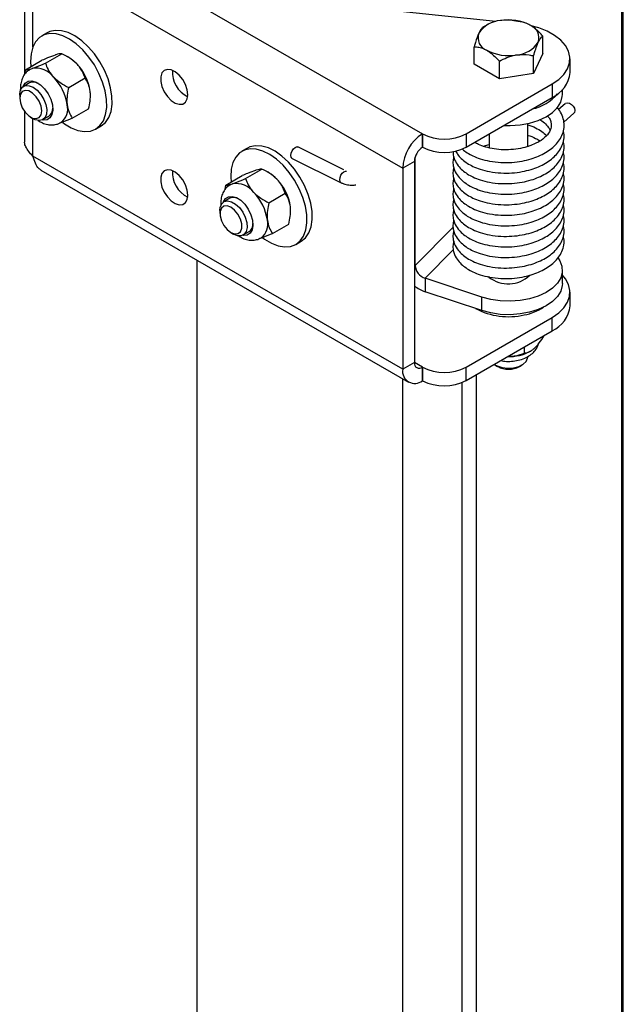
# Model space of a CAD drawing. Units: inches. Extents: x 0.3 to 16.7, y 0.3 to 10.7.
# Drawn here: x 5.5 to 5.9, y 5.2 to 5.9 of the extents above; entities that cross this region are included whole.
import ezdxf

# ---------------------------------------------------------------- set-up
doc = ezdxf.new("R2010")
doc.units = ezdxf.units.IN
doc.header["$MEASUREMENT"] = 0

msp = doc.modelspace()

# ---------------------------------------------------------------- linework, layer by layer
at = {"color": 7, "linetype": 'Continuous', "lineweight": 25}
for p, q in [((5.87038, 6.2848), (5.87038, 4.65172)), ((5.87162, 4.65266), (5.87162, 6.28574)), ((5.48161, 5.9409), (5.73555, 5.7946)), ((5.46584, 5.92166), (5.46584, 5.83471)), ((5.47143, 5.91573), (5.72211, 5.7713)), ((5.78532, 5.87068), (5.69249, 5.88036)), ((5.77877, 5.86806), (5.77681, 5.86706)), ((5.78026, 5.86882), (5.77876, 5.86808)), ((5.80746, 5.8688), (5.80743, 5.86882)), ((5.48119, 5.86303), (5.47751, 5.8609)), ((5.81707, 5.84895), (5.81707, 5.86086)), ((5.77061, 5.84174), (5.77061, 5.85364)), ((5.4666, 5.83802), (5.47768, 5.84443)), ((5.47998, 5.84245), (5.49107, 5.84887)), ((5.49578, 5.84634), (5.49461, 5.84702)), ((5.81707, 5.84895), (5.81087, 5.83554)), ((5.81087, 5.83554), (5.81087, 5.84744)), ((5.83551, 5.83619), (5.83551, 5.84535)), ((5.46606, 5.83496), (5.4666, 5.83802)), ((5.46969, 5.83833), (5.47101, 5.83892)), ((5.78764, 5.83193), (5.77061, 5.84174)), ((5.78764, 5.83193), (5.78764, 5.84383)), ((5.49579, 5.82605), (5.50687, 5.83246)), ((5.81087, 5.83554), (5.78764, 5.83193)), ((5.46927, 5.82906), (5.46526, 5.82674)), ((5.47009, 5.82943), (5.46927, 5.82906)), ((5.76503, 5.79463), (5.82333, 5.82836)), ((5.82333, 5.82836), (5.82333, 5.8192)), ((5.8303, 5.82117), (5.8303, 5.82455)), ((5.46256, 5.82076), (5.46256, 5.81872)), ((5.76503, 5.78548), (5.82333, 5.8192)), ((5.49821, 5.80521), (5.5093, 5.81162)), ((5.83216, 5.81502), (5.82779, 5.8111)), ((5.46584, 5.80973), (5.46584, 5.78917)), ((5.47, 5.80586), (5.47177, 5.80484)), ((5.4783, 5.8042), (5.48231, 5.80652)), ((5.83123, 5.80243), (5.83801, 5.80851)), ((5.48828, 5.80124), (5.48905, 5.80161)), ((5.48905, 5.80161), (5.4905, 5.8023)), ((5.51402, 5.79778), (5.5177, 5.79991)), ((5.80686, 5.78605), (5.80686, 5.80151)), ((5.73555, 5.7946), (5.73556, 5.79461)), ((5.73555, 5.78545), (5.73555, 5.7946)), ((5.73556, 5.79461), (5.73556, 5.78546)), ((5.76503, 5.79463), (5.76503, 5.78548)), ((5.78082, 5.79461), (5.78082, 5.78507)), ((5.61685, 5.78487), (5.61318, 5.78274)), ((5.68229, 5.77023), (5.65111, 5.78575)), ((5.73555, 5.78545), (5.73556, 5.78546)), ((5.77668, 5.78624), (5.78082, 5.78735)), ((5.72211, 5.63507), (5.47143, 5.7795)), ((5.64721, 5.77792), (5.68034, 5.76143)), ((5.73051, 5.7054), (5.73051, 5.77877)), ((5.73003, 5.77588), (5.72211, 5.7713)), ((5.72211, 5.7713), (5.72211, 5.63507)), ((5.73003, 5.77588), (5.73003, 5.63965)), ((5.47696, 5.76987), (5.72605, 5.62636)), ((5.60226, 5.75986), (5.61335, 5.76627)), ((5.61565, 5.76429), (5.62673, 5.7707)), ((5.63145, 5.76818), (5.63027, 5.76886)), ((5.57463, 5.76042), (5.57467, 5.76045)), ((5.57471, 5.76038), (5.57463, 5.76042)), ((5.60172, 5.7568), (5.60226, 5.75986)), ((5.60536, 5.76017), (5.60668, 5.76076)), ((5.60493, 5.7509), (5.60092, 5.74858)), ((5.60575, 5.75127), (5.60493, 5.7509)), ((5.63145, 5.74789), (5.64254, 5.7543)), ((5.59823, 5.74259), (5.59823, 5.74056)), ((5.63388, 5.72705), (5.64496, 5.73346)), ((5.60567, 5.7277), (5.60743, 5.72668)), ((5.61396, 5.72604), (5.61797, 5.72835)), ((5.62471, 5.72345), (5.62617, 5.72414)), ((5.62395, 5.72308), (5.62471, 5.72345)), ((5.64969, 5.71962), (5.65336, 5.72175)), ((5.58261, 5.70901), (5.58261, 5.06251)), ((5.78039, 5.69766), (5.78082, 5.69806)), ((5.78082, 5.69755), (5.78082, 5.69724)), ((5.80686, 5.69724), (5.80686, 5.69846)), ((5.80686, 5.69806), (5.80731, 5.69765)), ((5.8303, 5.69308), (5.8303, 5.70223)), ((5.77564, 5.68399), (5.7373, 5.69674)), ((5.7373, 5.69674), (5.7373, 5.68759)), ((5.77564, 5.67484), (5.7373, 5.68759)), ((5.83551, 5.67806), (5.83551, 5.68721)), ((5.77564, 5.67484), (5.77564, 5.68399)), ((5.76503, 5.63649), (5.82333, 5.67022)), ((5.82333, 5.66107), (5.82333, 5.67022)), ((5.76503, 5.62734), (5.82333, 5.66107)), ((5.81786, 5.65758), (5.81786, 5.6579)), ((5.80468, 5.64597), (5.80468, 5.65028)), ((5.80857, 5.64723), (5.80895, 5.64745)), ((5.73003, 5.63965), (5.72211, 5.63507)), ((5.78463, 5.63802), (5.78647, 5.63696)), ((5.80121, 5.63696), (5.80305, 5.63802)), ((5.73555, 5.63647), (5.73555, 5.62731)), ((5.73555, 5.63647), (5.73556, 5.63647)), ((5.73556, 5.62732), (5.73556, 5.63647)), ((5.76503, 5.62734), (5.76503, 5.63649)), ((5.77211, 5.01129), (5.77211, 5.63143)), ((5.72219, 5.01649), (5.72219, 5.62859)), ((5.73555, 5.62731), (5.73556, 5.62732)), ((5.76239, 5.0123), (5.76239, 5.62605))]:
    msp.add_line(p, q, dxfattribs=at)
at = {"color": 8, "linetype": 'Continuous', "lineweight": 25}
for p, q in [((5.47143, 5.85326), (5.47143, 5.91573)), ((5.47143, 5.7795), (5.47143, 5.80504)), ((5.75635, 5.73129), (5.73051, 5.7054)), ((5.7373, 5.69674), (5.75641, 5.71589)), ((5.73003, 5.70556), (5.73051, 5.7054)), ((5.73555, 5.63647), (5.73003, 5.63964))]:
    msp.add_line(p, q, dxfattribs=at)
at = {"color": 7, "linetype": 'Continuous', "lineweight": 25, "flags": 128}
for points in [[(5.52244, 5.83174), (5.51998, 5.83767), (5.51686, 5.84341), (5.51318, 5.84877), (5.50905, 5.85356), (5.50462, 5.85765), (5.50003, 5.8609), (5.49541, 5.8632), (5.49092, 5.86448), (5.48671, 5.8647), (5.48291, 5.86385), (5.48119, 5.86303)], [(5.82333, 5.82836), (5.82782, 5.83143), (5.83137, 5.83489), (5.83386, 5.83865), (5.83523, 5.84259), (5.83545, 5.84661), (5.8345, 5.8506), (5.83242, 5.85444), (5.82925, 5.85802), (5.8251, 5.86125), (5.82007, 5.86404), (5.81431, 5.8663), (5.80907, 5.86774)], [(5.51876, 5.82961), (5.5163, 5.83555), (5.51318, 5.84128), (5.5095, 5.84664), (5.50537, 5.85144), (5.50094, 5.85552), (5.49635, 5.85877), (5.49173, 5.86107), (5.48724, 5.86235), (5.48303, 5.86257), (5.47923, 5.86172), (5.47596, 5.85984), (5.47332, 5.85697), (5.47141, 5.85321), (5.47028, 5.84869), (5.46997, 5.84354), (5.47019, 5.8401)], [(5.57649, 5.8211), (5.57608, 5.82447), (5.57489, 5.82802), (5.57302, 5.83142), (5.57064, 5.83437), (5.56797, 5.83662), (5.56523, 5.83796), (5.56267, 5.83828), (5.56052, 5.83754), (5.55897, 5.83581), (5.55816, 5.83325), (5.55816, 5.83008), (5.55897, 5.82658), (5.56052, 5.82307), (5.56267, 5.81986), (5.56523, 5.81723), (5.56797, 5.81541), (5.57064, 5.81458), (5.57302, 5.81479), (5.57489, 5.81604), (5.57608, 5.81821), (5.57649, 5.8211)], [(5.5177, 5.79991), (5.52066, 5.8023), (5.52294, 5.80562), (5.52447, 5.80978), (5.52519, 5.81463), (5.52509, 5.82003), (5.52416, 5.82579), (5.52244, 5.83174)], [(5.46256, 5.82076), (5.46259, 5.82156), (5.4632, 5.82429), (5.46457, 5.82625), (5.46659, 5.82724), (5.46906, 5.82719), (5.47178, 5.8261)], [(5.46495, 5.82654), (5.46499, 5.82665), (5.46633, 5.82888), (5.46835, 5.83016), (5.47089, 5.83039), (5.47374, 5.82955), (5.47666, 5.8277), (5.47943, 5.825), (5.48182, 5.82167), (5.48363, 5.81797), (5.48472, 5.8142), (5.48499, 5.81068), (5.48444, 5.80768), (5.4831, 5.80545), (5.48108, 5.80417)], [(5.47178, 5.8261), (5.47449, 5.82406), (5.47697, 5.82126), (5.47898, 5.81794), (5.48036, 5.81441), (5.48097, 5.81097), (5.48076, 5.80792), (5.47976, 5.80555), (5.47805, 5.80406), (5.47578, 5.80358), (5.47315, 5.80416), (5.47177, 5.80484)], [(5.49177, 5.80223), (5.49287, 5.80143), (5.4975, 5.79864), (5.50207, 5.79684), (5.50644, 5.79609), (5.51046, 5.7964), (5.51401, 5.79778), (5.51698, 5.80017), (5.51926, 5.80349), (5.52079, 5.80765), (5.52151, 5.8125), (5.52141, 5.8179), (5.52048, 5.82366), (5.51876, 5.82961)], [(5.46256, 5.81874), (5.46301, 5.81554), (5.46431, 5.81221), (5.46629, 5.80915), (5.46872, 5.80673), (5.4713, 5.80524), (5.47373, 5.80486), (5.47572, 5.80564), (5.47701, 5.80748), (5.47746, 5.81016), (5.47701, 5.81335), (5.47572, 5.81668), (5.47373, 5.81974), (5.4713, 5.82216), (5.46872, 5.82365), (5.46629, 5.82403), (5.46431, 5.82325), (5.46301, 5.82142), (5.46256, 5.81874)], [(5.79051, 5.80021), (5.795, 5.80014), (5.80168, 5.80062), (5.80808, 5.8018), (5.81401, 5.80364), (5.81925, 5.80608), (5.82362, 5.80903), (5.82698, 5.8124), (5.82921, 5.81606), (5.83023, 5.8199), (5.8303, 5.82117)], [(5.83216, 5.81502), (5.83248, 5.81526), (5.83368, 5.81559), (5.83509, 5.81533), (5.83649, 5.81454), (5.83769, 5.81332), (5.83848, 5.81187), (5.83876, 5.8104), (5.83848, 5.80913), (5.83801, 5.80851)], [(5.48108, 5.80417), (5.47854, 5.80394), (5.47798, 5.80403)], [(5.65442, 5.75145), (5.65196, 5.75739), (5.64884, 5.76312), (5.64516, 5.76848), (5.64104, 5.77328), (5.63661, 5.77736), (5.63201, 5.78061), (5.62739, 5.78291), (5.62291, 5.78419), (5.6187, 5.78441), (5.61489, 5.78356), (5.61162, 5.78167), (5.60899, 5.77881), (5.60707, 5.77505), (5.60594, 5.77053), (5.60563, 5.76538), (5.60586, 5.76194)], [(5.6581, 5.75358), (5.65564, 5.75951), (5.65252, 5.76525), (5.64884, 5.77061), (5.64472, 5.7754), (5.64029, 5.77949), (5.63569, 5.78274), (5.63107, 5.78504), (5.62659, 5.78632), (5.62238, 5.78654), (5.61857, 5.78569), (5.61685, 5.78487)], [(5.64721, 5.77792), (5.64714, 5.77796), (5.64652, 5.7787), (5.6463, 5.77992), (5.64652, 5.78144), (5.64714, 5.78301), (5.64806, 5.7844), (5.64916, 5.78541), (5.65025, 5.78587), (5.65111, 5.78575)], [(5.57649, 5.75306), (5.57608, 5.75643), (5.57489, 5.75997), (5.57302, 5.76337), (5.57064, 5.76633), (5.56797, 5.76857), (5.56523, 5.76992), (5.56267, 5.77023), (5.56052, 5.76949), (5.55897, 5.76777), (5.55816, 5.7652), (5.55816, 5.76203), (5.55897, 5.75854), (5.56052, 5.75503), (5.56267, 5.75182), (5.56523, 5.74918), (5.56797, 5.74737), (5.57064, 5.74653), (5.57302, 5.74675), (5.57489, 5.74799), (5.57608, 5.75016), (5.57649, 5.75306)], [(5.60062, 5.74838), (5.60066, 5.74849), (5.602, 5.75072), (5.60402, 5.752), (5.60656, 5.75223), (5.6094, 5.75139), (5.61233, 5.74954), (5.6151, 5.74684), (5.61748, 5.74351), (5.61929, 5.73981), (5.62038, 5.73604), (5.62066, 5.73252), (5.6201, 5.72952), (5.61876, 5.72729), (5.61674, 5.72601)], [(5.62744, 5.72407), (5.62854, 5.72327), (5.63316, 5.72048), (5.63773, 5.71868), (5.6421, 5.71793), (5.64612, 5.71824), (5.64968, 5.71962), (5.65264, 5.72201), (5.65492, 5.72533), (5.65645, 5.72949), (5.65718, 5.73434), (5.65707, 5.73974), (5.65615, 5.7455), (5.65442, 5.75145)], [(5.65336, 5.72175), (5.65632, 5.72413), (5.6586, 5.72746), (5.66013, 5.73162), (5.66086, 5.73647), (5.66075, 5.74187), (5.65983, 5.74763), (5.6581, 5.75358)], [(5.59823, 5.74259), (5.59846, 5.74485), (5.59946, 5.74722), (5.60117, 5.74871), (5.60344, 5.74919), (5.60607, 5.74861), (5.60882, 5.74703), (5.61144, 5.74458), (5.61371, 5.74149), (5.61542, 5.73802), (5.61643, 5.7345), (5.61663, 5.73122), (5.61602, 5.72848), (5.61465, 5.72653), (5.61263, 5.72553), (5.61016, 5.72558), (5.60744, 5.72667), (5.60744, 5.72667)], [(5.60568, 5.72769), (5.60822, 5.72674), (5.61046, 5.72695), (5.61213, 5.72827), (5.61301, 5.73057), (5.61301, 5.73355), (5.61213, 5.73686), (5.61046, 5.74011), (5.60822, 5.74289), (5.60568, 5.74488), (5.60313, 5.74582), (5.60089, 5.74562), (5.59923, 5.7443), (5.59834, 5.742), (5.59834, 5.73902), (5.59923, 5.7357), (5.60089, 5.73246), (5.60313, 5.72968), (5.60568, 5.72769)], [(5.61674, 5.72601), (5.6142, 5.72578), (5.61364, 5.72587)], [(5.82742, 5.71042), (5.82857, 5.70863), (5.83002, 5.70484), (5.83023, 5.70096), (5.82921, 5.69712), (5.82698, 5.69345), (5.82362, 5.69009), (5.81925, 5.68714), (5.81401, 5.6847), (5.80808, 5.68286), (5.80168, 5.68168), (5.795, 5.68119), (5.78828, 5.68143), (5.78176, 5.68237), (5.77564, 5.68399)], [(5.82333, 5.67022), (5.82782, 5.67329), (5.83137, 5.67676), (5.83386, 5.68051), (5.83523, 5.68446), (5.83545, 5.68848), (5.8345, 5.69246), (5.83242, 5.6963), (5.8303, 5.69885)], [(5.8303, 5.69308), (5.83023, 5.6918), (5.82921, 5.68797), (5.82698, 5.6843), (5.82362, 5.68094), (5.81925, 5.67798), (5.81401, 5.67555), (5.80808, 5.6737), (5.80168, 5.67252), (5.795, 5.67204), (5.78828, 5.67228), (5.78176, 5.67322), (5.77564, 5.67484)], [(5.78408, 5.63836), (5.78612, 5.63729), (5.78955, 5.63624), (5.79337, 5.63583), (5.79722, 5.63608), (5.80078, 5.63698), (5.80372, 5.63844), (5.80578, 5.64034), (5.80678, 5.6425), (5.80686, 5.64334)]]:
    msp.add_lwpolyline(points, dxfattribs=at)
at = {"color": 8, "linetype": 'Continuous', "lineweight": 25, "flags": 128}
msp.add_lwpolyline([(5.68034, 5.76143), (5.68027, 5.76146), (5.67965, 5.76221), (5.67943, 5.76343), (5.67965, 5.76494), (5.68027, 5.76652), (5.6812, 5.76791), (5.68229, 5.76892), (5.68338, 5.76938), (5.68412, 5.76931)], dxfattribs=at)
at = {"color": 7, "linetype": 'Continuous', "lineweight": 25}
for centre, radius, start, end in [((5.78957, 5.85236), 0.01899, 93.45728, 146.63672), ((5.79387, 5.83979), 0.032, 62.68402, 99.7992), ((5.80532, 5.85964), 0.00917, 340.65824, 69.31381), ((5.78236, 5.85977), 0.00917, 160.65824, 249.31381), ((5.79381, 5.87962), 0.032, 242.68402, 279.7992), ((5.79811, 5.86705), 0.01899, 273.45728, 326.63672), ((5.48296, 5.82469), 0.02516, 43.38245, 59.35704), ((5.47327, 5.82365), 0.01544, 36.96999, 98.41934), ((5.477, 5.81857), 0.0337, 8.16468, 43.99689), ((5.58469, 5.83648), 0.01867, 176.40613, 243.68786), ((5.46137, 5.80952), 0.0337, 8.16468, 43.99689), ((5.81506, 5.83799), 0.02052, 293.76375, 354.99296), ((5.47173, 5.82225), 0.00736, 61.13335, 102.84498), ((5.80313, 5.84229), 0.03159, 282.35073, 319.3459), ((5.47876, 5.81165), 0.00624, 304.6901, 2.38179), ((5.48366, 5.8114), 0.01145, 306.99701, 14.74938), ((5.75134, 5.76997), 0.02926, 122.66443, 177.4018), ((5.75028, 5.82305), 0.03202, 242.64276, 297.42345), ((5.74203, 5.77533), 0.01202, 122.66443, 177.4018), ((5.75028, 5.8139), 0.03202, 242.64276, 297.42345), ((5.58469, 5.76844), 0.01867, 176.40613, 243.68786), ((5.61862, 5.74653), 0.02516, 43.38245, 59.35704), ((5.60894, 5.74549), 0.01544, 36.96999, 98.41934), ((5.61267, 5.74041), 0.0337, 8.16468, 43.99689), ((5.60739, 5.74409), 0.00736, 61.13329, 102.84497), ((5.59703, 5.73136), 0.0337, 8.16468, 43.99689), ((5.61442, 5.73349), 0.00624, 304.69011, 2.38185), ((5.61932, 5.73324), 0.01145, 306.99701, 14.74938), ((5.74042, 5.70618), 0.00994, 184.54109, 251.68091), ((5.79368, 5.71399), 0.02109, 231.54664, 313.71953), ((5.74518, 5.71049), 0.02422, 231.26266, 251.00044), ((5.81506, 5.67985), 0.02052, 293.76375, 354.99296), ((5.79386, 5.71853), 0.04786, 242.11185, 282.842), ((5.79772, 5.70782), 0.03658, 280.68013, 303.0005), ((5.79454, 5.67322), 0.02954, 267.63242, 298.36208), ((5.73339, 5.6391), 0.00341, 170.73714, 309.25204), ((5.7303, 5.63374), 0.0083, 170.73714, 309.25204), ((5.75028, 5.66491), 0.03202, 242.64276, 297.42345), ((5.79384, 5.65052), 0.01543, 241.49007, 298.50993), ((5.75028, 5.65576), 0.03202, 242.64276, 297.42345)]:
    msp.add_arc(centre, radius, start, end, dxfattribs=at)
for points, knots in [([(5.80004, 5.87067), (5.79836, 5.87101), (5.79492, 5.87171), (5.79091, 5.87168), (5.78872, 5.87136), (5.78843, 5.87132)], [0, 0, 0, 0, 0.455535, 0.927134, 1, 1, 1, 1]), ([(5.77681, 5.86706), (5.77636, 5.86669), (5.77545, 5.86594), (5.77437, 5.86421), (5.77379, 5.86297), (5.77371, 5.86281)], [0, 0, 0, 0, 0.455535, 0.927134, 1, 1, 1, 1]), ([(5.80856, 5.86822), (5.8085, 5.86825), (5.8073, 5.86893), (5.80493, 5.86996), (5.80216, 5.87054), (5.80056, 5.87064), (5.80004, 5.87067)], [0, 0, 0, 0, 0.020153, 0.405853, 0.806213, 1, 1, 1, 1]), ([(5.81707, 5.86086), (5.81628, 5.86172), (5.81359, 5.86466), (5.81064, 5.86675), (5.80856, 5.86822)], [0, 0, 0, 0, 0.292695, 1, 1, 1, 1]), ([(5.77371, 5.86281), (5.77293, 5.86083), (5.77185, 5.85811), (5.77088, 5.8546), (5.77061, 5.85364)], [0, 0, 0, 0, 0.728255, 1, 1, 1, 1]), ([(5.81397, 5.8566), (5.81475, 5.85801), (5.81583, 5.85994), (5.8168, 5.86066), (5.81707, 5.86086)], [0, 0, 0, 0, 0.728255, 1, 1, 1, 1]), ([(5.77061, 5.85364), (5.77113, 5.85361), (5.77269, 5.85352), (5.77545, 5.85295), (5.77783, 5.85193), (5.77906, 5.85123), (5.77912, 5.85119)], [0, 0, 0, 0, 0.193791, 0.580709, 0.979846, 1, 1, 1, 1]), ([(5.77912, 5.85119), (5.78121, 5.84972), (5.78416, 5.84764), (5.78685, 5.84469), (5.78764, 5.84383)], [0, 0, 0, 0, 0.707305, 1, 1, 1, 1]), ([(5.81087, 5.84744), (5.81132, 5.84902), (5.81223, 5.85224), (5.81331, 5.85514), (5.81389, 5.85643), (5.81397, 5.8566)], [0, 0, 0, 0, 0.455535, 0.927134, 1, 1, 1, 1]), ([(5.48665, 5.84797), (5.48499, 5.84737), (5.48233, 5.84641), (5.47894, 5.84497), (5.47768, 5.84443)], [0, 0, 0, 0, 0.626977, 1, 1, 1, 1]), ([(5.49107, 5.84887), (5.49091, 5.84887), (5.49014, 5.84891), (5.48864, 5.84862), (5.4868, 5.84802), (5.48665, 5.84797)], [0, 0, 0, 0, 0.195731, 0.933907, 1, 1, 1, 1]), ([(5.50125, 5.84198), (5.49972, 5.84335), (5.4967, 5.84606), (5.49293, 5.84793), (5.49107, 5.84887)], [0, 0, 0, 0, 0.503997, 1, 1, 1, 1]), ([(5.78764, 5.84383), (5.78932, 5.8447), (5.79276, 5.84646), (5.79677, 5.84768), (5.79896, 5.84804), (5.79925, 5.84809)], [0, 0, 0, 0, 0.4555345, 0.9271335, 1, 1, 1, 1]), ([(5.79925, 5.84809), (5.80218, 5.84826), (5.80621, 5.84849), (5.80987, 5.84767), (5.81087, 5.84744)], [0, 0, 0, 0, 0.728255, 1, 1, 1, 1]), ([(5.46975, 5.83823), (5.46902, 5.8378), (5.4673, 5.83679), (5.46533, 5.8343), (5.46381, 5.83117), (5.46313, 5.82761), (5.46294, 5.82506), (5.46319, 5.8237), (5.4632, 5.82367)], [0, 0, 0, 0, 0.148772, 0.353997, 0.557212, 0.768743, 0.995488, 1, 1, 1, 1]), ([(5.4666, 5.83802), (5.46691, 5.83801), (5.46774, 5.83797), (5.46975, 5.83855), (5.47101, 5.83892)], [0, 0, 0, 0, 0.373023, 1, 1, 1, 1]), ([(5.47101, 5.83892), (5.47117, 5.83897), (5.47307, 5.83961), (5.47618, 5.84084), (5.47932, 5.84217), (5.47998, 5.84245)], [0, 0, 0, 0, 0.066093, 0.804269, 1, 1, 1, 1]), ([(5.47998, 5.84245), (5.48053, 5.84102), (5.48165, 5.83811), (5.48377, 5.83492), (5.48529, 5.83328), (5.48561, 5.83293)], [0, 0, 0, 0, 0.432383, 0.87955, 1, 1, 1, 1]), ([(5.50687, 5.83246), (5.50632, 5.83389), (5.5052, 5.8368), (5.50309, 5.83999), (5.50157, 5.84163), (5.50125, 5.84198)], [0, 0, 0, 0, 0.432383, 0.87955, 1, 1, 1, 1]), ([(5.48561, 5.83293), (5.48713, 5.83157), (5.49015, 5.82885), (5.49392, 5.82698), (5.49579, 5.82605)], [0, 0, 0, 0, 0.503997, 1, 1, 1, 1]), ([(5.51036, 5.82336), (5.51002, 5.82511), (5.50933, 5.8286), (5.50769, 5.83118), (5.50687, 5.83246)], [0, 0, 0, 0, 0.503997, 1, 1, 1, 1]), ([(5.49579, 5.82605), (5.49542, 5.82431), (5.49468, 5.82078), (5.49448, 5.81683), (5.49468, 5.81475), (5.49473, 5.81431)], [0, 0, 0, 0, 0.4323834, 0.8795503, 1, 1, 1, 1]), ([(5.5093, 5.81162), (5.50966, 5.81335), (5.51041, 5.81688), (5.5106, 5.82084), (5.5104, 5.82291), (5.51036, 5.82336)], [0, 0, 0, 0, 0.4323834, 0.8795503, 1, 1, 1, 1]), ([(5.49473, 5.81431), (5.49507, 5.81255), (5.49575, 5.80907), (5.4974, 5.80649), (5.49821, 5.80521)], [0, 0, 0, 0, 0.503997, 1, 1, 1, 1]), ([(5.76238, 5.78443), (5.76244, 5.78437), (5.7634, 5.78335), (5.76583, 5.78173), (5.76978, 5.77949), (5.7748, 5.77752), (5.78117, 5.7759), (5.7885, 5.77504), (5.79599, 5.7751), (5.80289, 5.77597), (5.81083, 5.7779), (5.81927, 5.78152), (5.8256, 5.7866), (5.82917, 5.79146), (5.83099, 5.79561), (5.83172, 5.80015), (5.83115, 5.80481), (5.82951, 5.80908), (5.82755, 5.81153), (5.82666, 5.81266)], [0, 0, 0, 0, 0.003027, 0.050246, 0.096008, 0.149219, 0.212407, 0.282406, 0.348157, 0.409918, 0.466848, 0.570119, 0.671386, 0.723676, 0.778183, 0.834768, 0.892433, 0.95058, 1, 1, 1, 1]), ([(5.49821, 5.80521), (5.49756, 5.80493), (5.49442, 5.80359), (5.4913, 5.80236), (5.4894, 5.80173), (5.48925, 5.80167)], [0, 0, 0, 0, 0.195731, 0.933907, 1, 1, 1, 1]), ([(5.82015, 5.80694), (5.8207, 5.80626), (5.82191, 5.80473), (5.82295, 5.80175), (5.82289, 5.79822), (5.82061, 5.79401), (5.81688, 5.79067), (5.81278, 5.78826), (5.80869, 5.78648), (5.80339, 5.7849), (5.79715, 5.78388), (5.79053, 5.78364), (5.78412, 5.7842), (5.77836, 5.78548), (5.77387, 5.78711), (5.77177, 5.78838), (5.77093, 5.78889)], [0, 0, 0, 0, 0.049175, 0.109277, 0.215698, 0.315524, 0.409919, 0.458434, 0.515584, 0.582685, 0.658561, 0.733828, 0.808498, 0.882668, 0.953067, 1, 1, 1, 1]), ([(5.81483, 5.80424), (5.81537, 5.80394), (5.81736, 5.80284), (5.81968, 5.80058), (5.82142, 5.79844), (5.82183, 5.79729), (5.82191, 5.79707)], [0, 0, 0, 0, 0.143958, 0.532048, 0.908394, 1, 1, 1, 1]), ([(5.47512, 5.80371), (5.47604, 5.8031), (5.47805, 5.80178), (5.48143, 5.80077), (5.48498, 5.80043), (5.48721, 5.80098), (5.48828, 5.80124)], [0, 0, 0, 0, 0.230045, 0.503398, 0.759722, 1, 1, 1, 1]), ([(5.80686, 5.80073), (5.8069, 5.80072), (5.80887, 5.80024), (5.81222, 5.79871), (5.81662, 5.79627), (5.81859, 5.79437), (5.81958, 5.79343)], [0, 0, 0, 0, 0.0064529, 0.3441059, 0.6739805, 1, 1, 1, 1]), ([(5.75823, 5.78261), (5.75868, 5.78175), (5.75974, 5.77975), (5.76242, 5.77709), (5.76578, 5.77456), (5.7698, 5.77236), (5.7748, 5.77037), (5.78117, 5.76876), (5.7885, 5.7679), (5.79599, 5.76795), (5.80289, 5.76883), (5.81083, 5.77075), (5.81927, 5.77437), (5.8256, 5.77945), (5.82917, 5.78431), (5.83097, 5.78847), (5.83176, 5.79284), (5.83126, 5.79573), (5.83102, 5.79709)], [0, 0, 0, 0, 0.037844, 0.088999, 0.137722, 0.184941, 0.239848, 0.305047, 0.377276, 0.445122, 0.508849, 0.567593, 0.674153, 0.778644, 0.8326, 0.888843, 0.94723, 1, 1, 1, 1]), ([(5.80686, 5.79359), (5.8069, 5.79358), (5.80887, 5.7931), (5.81183, 5.79181), (5.81421, 5.79035), (5.81518, 5.78975)], [0, 0, 0, 0, 0.011143, 0.594234, 1, 1, 1, 1]), ([(5.47143, 5.7795), (5.47045, 5.78058), (5.46851, 5.78274), (5.46665, 5.78581), (5.46576, 5.78802), (5.46593, 5.78896), (5.46596, 5.78916)], [0, 0, 0, 0, 0.305937, 0.609386, 0.916949, 1, 1, 1, 1]), ([(5.75627, 5.78266), (5.75628, 5.78178), (5.75629, 5.77987), (5.75737, 5.77654), (5.75937, 5.7731), (5.7624, 5.76994), (5.76579, 5.76742), (5.7698, 5.76521), (5.7748, 5.76323), (5.78117, 5.76161), (5.7885, 5.76075), (5.79599, 5.76081), (5.80289, 5.76168), (5.81083, 5.76361), (5.81927, 5.76723), (5.8256, 5.77231), (5.82917, 5.77717), (5.83097, 5.78132), (5.83176, 5.7857), (5.83126, 5.78858), (5.83102, 5.78995)], [0, 0, 0, 0, 0.032838, 0.07088, 0.126833, 0.173257, 0.217474, 0.260325, 0.310154, 0.369323, 0.434871, 0.496442, 0.554275, 0.607586, 0.70429, 0.799117, 0.848083, 0.899124, 0.95211, 1, 1, 1, 1]), ([(5.80686, 5.78644), (5.8069, 5.78643), (5.80711, 5.78638), (5.80729, 5.7863), (5.80744, 5.78623)], [0, 0, 0, 0, 0.173413, 1, 1, 1, 1]), ([(5.47706, 5.77003), (5.47649, 5.77036), (5.47507, 5.77118), (5.47305, 5.77449), (5.47198, 5.7778), (5.47143, 5.7795)], [0, 0, 0, 0, 0.247625, 0.614258, 1, 1, 1, 1]), ([(5.75675, 5.7789), (5.75653, 5.77812), (5.75598, 5.77612), (5.75627, 5.77306), (5.75733, 5.7694), (5.75938, 5.76595), (5.7624, 5.7628), (5.76579, 5.76027), (5.7698, 5.75807), (5.7748, 5.75608), (5.78117, 5.75447), (5.7885, 5.75361), (5.79599, 5.75366), (5.80289, 5.75454), (5.81083, 5.75646), (5.81927, 5.76008), (5.8256, 5.76516), (5.82917, 5.77002), (5.83097, 5.77418), (5.83176, 5.77855), (5.83126, 5.78144), (5.83102, 5.78281)], [0, 0, 0, 0, 0.028479, 0.072088, 0.108586, 0.162268, 0.206809, 0.249231, 0.290343, 0.33815, 0.394918, 0.457806, 0.516878, 0.572364, 0.623511, 0.716291, 0.80727, 0.854248, 0.903218, 0.954054, 1, 1, 1, 1]), ([(5.75675, 5.77176), (5.75653, 5.77097), (5.75598, 5.76898), (5.75627, 5.76591), (5.75733, 5.76225), (5.75938, 5.75881), (5.7624, 5.75565), (5.76579, 5.75313), (5.7698, 5.75092), (5.7748, 5.74894), (5.78117, 5.74732), (5.7885, 5.74646), (5.79599, 5.74652), (5.80289, 5.74739), (5.81083, 5.74932), (5.81927, 5.75294), (5.8256, 5.75802), (5.82917, 5.76288), (5.83097, 5.76703), (5.83176, 5.77141), (5.83126, 5.77429), (5.83102, 5.77566)], [0, 0, 0, 0, 0.028479, 0.072088, 0.108586, 0.162268, 0.206809, 0.249231, 0.290343, 0.33815, 0.394918, 0.457806, 0.516878, 0.572364, 0.623511, 0.716291, 0.80727, 0.854248, 0.903218, 0.954054, 1, 1, 1, 1]), ([(5.60668, 5.76076), (5.60683, 5.76081), (5.60873, 5.76145), (5.61185, 5.76268), (5.61499, 5.76401), (5.61565, 5.76429)], [0, 0, 0, 0, 0.066093, 0.804269, 1, 1, 1, 1]), ([(5.62231, 5.76981), (5.62065, 5.7692), (5.61799, 5.76825), (5.61461, 5.76681), (5.61335, 5.76627)], [0, 0, 0, 0, 0.626977, 1, 1, 1, 1]), ([(5.61565, 5.76429), (5.6162, 5.76286), (5.61732, 5.75995), (5.61943, 5.75676), (5.62095, 5.75512), (5.62127, 5.75477)], [0, 0, 0, 0, 0.432383, 0.87955, 1, 1, 1, 1]), ([(5.62673, 5.7707), (5.62657, 5.77071), (5.62581, 5.77075), (5.6243, 5.77046), (5.62247, 5.76985), (5.62231, 5.76981)], [0, 0, 0, 0, 0.195731, 0.933907, 1, 1, 1, 1]), ([(5.63691, 5.76382), (5.63539, 5.76518), (5.63237, 5.7679), (5.6286, 5.76977), (5.62673, 5.7707)], [0, 0, 0, 0, 0.5039972, 1, 1, 1, 1]), ([(5.75675, 5.76462), (5.75653, 5.76383), (5.75598, 5.76183), (5.75627, 5.75877), (5.75733, 5.75511), (5.75938, 5.75166), (5.7624, 5.74851), (5.76579, 5.74598), (5.7698, 5.74378), (5.7748, 5.74179), (5.78117, 5.74018), (5.7885, 5.73932), (5.79599, 5.73937), (5.80289, 5.74025), (5.81083, 5.74218), (5.81927, 5.74579), (5.8256, 5.75087), (5.82917, 5.75574), (5.83097, 5.75989), (5.83176, 5.76426), (5.83126, 5.76715), (5.83102, 5.76852)], [0, 0, 0, 0, 0.028479, 0.072088, 0.108586, 0.162268, 0.206809, 0.249231, 0.290343, 0.33815, 0.394918, 0.457806, 0.516878, 0.572364, 0.623511, 0.716291, 0.80727, 0.854248, 0.903218, 0.954054, 1, 1, 1, 1]), ([(5.60541, 5.76007), (5.60469, 5.75964), (5.60297, 5.75863), (5.60099, 5.75613), (5.5995, 5.75301), (5.59871, 5.74946), (5.5988, 5.74692), (5.59885, 5.74561)], [0, 0, 0, 0, 0.149585, 0.355931, 0.560257, 0.772944, 1, 1, 1, 1]), ([(5.60226, 5.75986), (5.60257, 5.75985), (5.6034, 5.75981), (5.60542, 5.76039), (5.60668, 5.76076)], [0, 0, 0, 0, 0.373023, 1, 1, 1, 1]), ([(5.64254, 5.7543), (5.64199, 5.75573), (5.64087, 5.75864), (5.63875, 5.76183), (5.63723, 5.76347), (5.63691, 5.76382)], [0, 0, 0, 0, 0.432383, 0.87955, 1, 1, 1, 1]), ([(5.68034, 5.76143), (5.68092, 5.76117), (5.68254, 5.76044), (5.68554, 5.75984), (5.68846, 5.75968), (5.69005, 5.76), (5.69047, 5.76009)], [0, 0, 0, 0, 0.1939639, 0.5346706, 0.8752938, 1, 1, 1, 1]), ([(5.75675, 5.75747), (5.75653, 5.75668), (5.75598, 5.75469), (5.75627, 5.75162), (5.75733, 5.74796), (5.75938, 5.74452), (5.7624, 5.74136), (5.76579, 5.73884), (5.7698, 5.73663), (5.7748, 5.73465), (5.78117, 5.73303), (5.7885, 5.73217), (5.79599, 5.73223), (5.80289, 5.7331), (5.81083, 5.73503), (5.81927, 5.73865), (5.8256, 5.74373), (5.82917, 5.74859), (5.83097, 5.75274), (5.83176, 5.75712), (5.83126, 5.76), (5.83102, 5.76137)], [0, 0, 0, 0, 0.028479, 0.072088, 0.108586, 0.162268, 0.206809, 0.249231, 0.290343, 0.33815, 0.394918, 0.457806, 0.516878, 0.572364, 0.623511, 0.716291, 0.80727, 0.854248, 0.903218, 0.954054, 1, 1, 1, 1]), ([(5.62127, 5.75477), (5.6228, 5.75341), (5.62582, 5.75069), (5.62959, 5.74882), (5.63145, 5.74789)], [0, 0, 0, 0, 0.503997, 1, 1, 1, 1]), ([(5.64603, 5.74519), (5.64568, 5.74695), (5.645, 5.75044), (5.64335, 5.75302), (5.64254, 5.7543)], [0, 0, 0, 0, 0.5039972, 1, 1, 1, 1]), ([(5.75675, 5.75033), (5.75653, 5.74954), (5.75598, 5.74754), (5.75627, 5.74448), (5.75733, 5.74082), (5.75938, 5.73737), (5.7624, 5.73422), (5.76579, 5.73169), (5.7698, 5.72949), (5.7748, 5.7275), (5.78117, 5.72589), (5.7885, 5.72503), (5.79599, 5.72508), (5.80289, 5.72596), (5.81083, 5.72789), (5.81927, 5.7315), (5.8256, 5.73658), (5.82917, 5.74145), (5.83097, 5.7456), (5.83176, 5.74998), (5.83126, 5.75286), (5.83102, 5.75423)], [0, 0, 0, 0, 0.028479, 0.072088, 0.108586, 0.162268, 0.206809, 0.249231, 0.290343, 0.33815, 0.394918, 0.457806, 0.516878, 0.572364, 0.623511, 0.716291, 0.80727, 0.854248, 0.903218, 0.954054, 1, 1, 1, 1]), ([(5.63145, 5.74789), (5.63109, 5.74615), (5.63034, 5.74262), (5.63015, 5.73867), (5.63035, 5.73659), (5.63039, 5.73615)], [0, 0, 0, 0, 0.4323834, 0.8795503, 1, 1, 1, 1]), ([(5.64496, 5.73346), (5.64533, 5.73519), (5.64607, 5.73872), (5.64627, 5.74267), (5.64607, 5.74475), (5.64603, 5.74519)], [0, 0, 0, 0, 0.4323834, 0.8795503, 1, 1, 1, 1]), ([(5.75675, 5.74318), (5.75653, 5.74239), (5.75598, 5.7404), (5.75627, 5.73733), (5.75733, 5.73367), (5.75938, 5.73023), (5.7624, 5.72707), (5.76579, 5.72455), (5.7698, 5.72234), (5.7748, 5.72036), (5.78117, 5.71874), (5.7885, 5.71788), (5.79599, 5.71794), (5.80289, 5.71881), (5.81083, 5.72074), (5.81927, 5.72436), (5.8256, 5.72944), (5.82917, 5.7343), (5.83097, 5.73845), (5.83176, 5.74283), (5.83126, 5.74571), (5.83102, 5.74708)], [0, 0, 0, 0, 0.028479, 0.072088, 0.108586, 0.162268, 0.206809, 0.249231, 0.290343, 0.33815, 0.394918, 0.457806, 0.516878, 0.572364, 0.623511, 0.716291, 0.80727, 0.854248, 0.903218, 0.954054, 1, 1, 1, 1]), ([(5.75675, 5.73604), (5.75653, 5.73525), (5.75598, 5.73325), (5.75627, 5.73019), (5.75733, 5.72653), (5.75938, 5.72308), (5.7624, 5.71993), (5.76579, 5.71741), (5.7698, 5.7152), (5.7748, 5.71321), (5.78117, 5.7116), (5.7885, 5.71074), (5.79599, 5.71079), (5.80289, 5.71167), (5.81083, 5.7136), (5.81927, 5.71722), (5.8256, 5.72229), (5.82917, 5.72716), (5.83097, 5.73131), (5.83176, 5.73569), (5.83126, 5.73857), (5.83102, 5.73994)], [0, 0, 0, 0, 0.028479, 0.072088, 0.108586, 0.162268, 0.206809, 0.249231, 0.290343, 0.33815, 0.394918, 0.457806, 0.516878, 0.572364, 0.623511, 0.716291, 0.80727, 0.854248, 0.903218, 0.954054, 1, 1, 1, 1]), ([(5.63039, 5.73615), (5.63073, 5.73439), (5.63142, 5.73091), (5.63306, 5.72833), (5.63388, 5.72705)], [0, 0, 0, 0, 0.503997, 1, 1, 1, 1]), ([(5.75675, 5.72889), (5.75653, 5.7281), (5.75598, 5.72611), (5.75627, 5.72304), (5.75733, 5.71938), (5.75938, 5.71594), (5.7624, 5.71278), (5.76579, 5.71026), (5.7698, 5.70805), (5.7748, 5.70607), (5.78117, 5.70445), (5.7885, 5.70359), (5.79599, 5.70365), (5.80289, 5.70452), (5.81083, 5.70645), (5.81927, 5.71007), (5.8256, 5.71515), (5.82917, 5.72001), (5.83097, 5.72416), (5.83176, 5.72854), (5.83126, 5.73142), (5.83102, 5.73279)], [0, 0, 0, 0, 0.028479, 0.072088, 0.108586, 0.162268, 0.206809, 0.249231, 0.290343, 0.33815, 0.394918, 0.457806, 0.516878, 0.572364, 0.623511, 0.716291, 0.80727, 0.854248, 0.903218, 0.954054, 1, 1, 1, 1]), ([(5.61062, 5.72565), (5.61159, 5.725), (5.61366, 5.72364), (5.61709, 5.7226), (5.62065, 5.72227), (5.62287, 5.72282), (5.62395, 5.72308)], [0, 0, 0, 0, 0.240154, 0.509918, 0.762877, 1, 1, 1, 1]), ([(5.63388, 5.72705), (5.63322, 5.72677), (5.63008, 5.72543), (5.62696, 5.7242), (5.62507, 5.72357), (5.62491, 5.72351)], [0, 0, 0, 0, 0.195731, 0.933907, 1, 1, 1, 1]), ([(5.75675, 5.72175), (5.75653, 5.72096), (5.75598, 5.71896), (5.75627, 5.7159), (5.75733, 5.71224), (5.75938, 5.70879), (5.7624, 5.70564), (5.76579, 5.70312), (5.7698, 5.70091), (5.7748, 5.69892), (5.78117, 5.69731), (5.7885, 5.69645), (5.79599, 5.6965), (5.80289, 5.69738), (5.81083, 5.69931), (5.81927, 5.70293), (5.8256, 5.708), (5.82917, 5.71287), (5.83097, 5.71702), (5.83176, 5.7214), (5.83126, 5.72428), (5.83102, 5.72565)], [0, 0, 0, 0, 0.0284789, 0.0720879, 0.1085863, 0.1622684, 0.2068087, 0.2492309, 0.2903434, 0.3381495, 0.3949179, 0.457806, 0.5168777, 0.5723639, 0.6235109, 0.7162907, 0.8072698, 0.8542479, 0.9032177, 0.9540539, 1, 1, 1, 1]), ([(5.81127, 5.64914), (5.81243, 5.65032), (5.81473, 5.65265), (5.81682, 5.65595), (5.81786, 5.65758)], [0, 0, 0, 0, 0.503997, 1, 1, 1, 1]), ([(5.78851, 5.64093), (5.78979, 5.64072), (5.79259, 5.64028), (5.79707, 5.64046), (5.80167, 5.64131), (5.80582, 5.64289), (5.80931, 5.64506), (5.81192, 5.64772), (5.81354, 5.65015), (5.81392, 5.65173), (5.81403, 5.65218)], [0, 0, 0, 0, 0.121776, 0.266315, 0.412701, 0.562883, 0.700751, 0.829897, 0.951549, 1, 1, 1, 1]), ([(5.79347, 5.64379), (5.79531, 5.64387), (5.79923, 5.64404), (5.80279, 5.6453), (5.80468, 5.64597)], [0, 0, 0, 0, 0.469967, 1, 1, 1, 1]), ([(5.80468, 5.64597), (5.80559, 5.64615), (5.80742, 5.64651), (5.8097, 5.64781), (5.811, 5.64891), (5.81127, 5.64914)], [0, 0, 0, 0, 0.432383, 0.87955, 1, 1, 1, 1])]:
    msp.add_open_spline(points, degree=3, knots=knots, dxfattribs=at)

doc.saveas('drawing.dxf')
